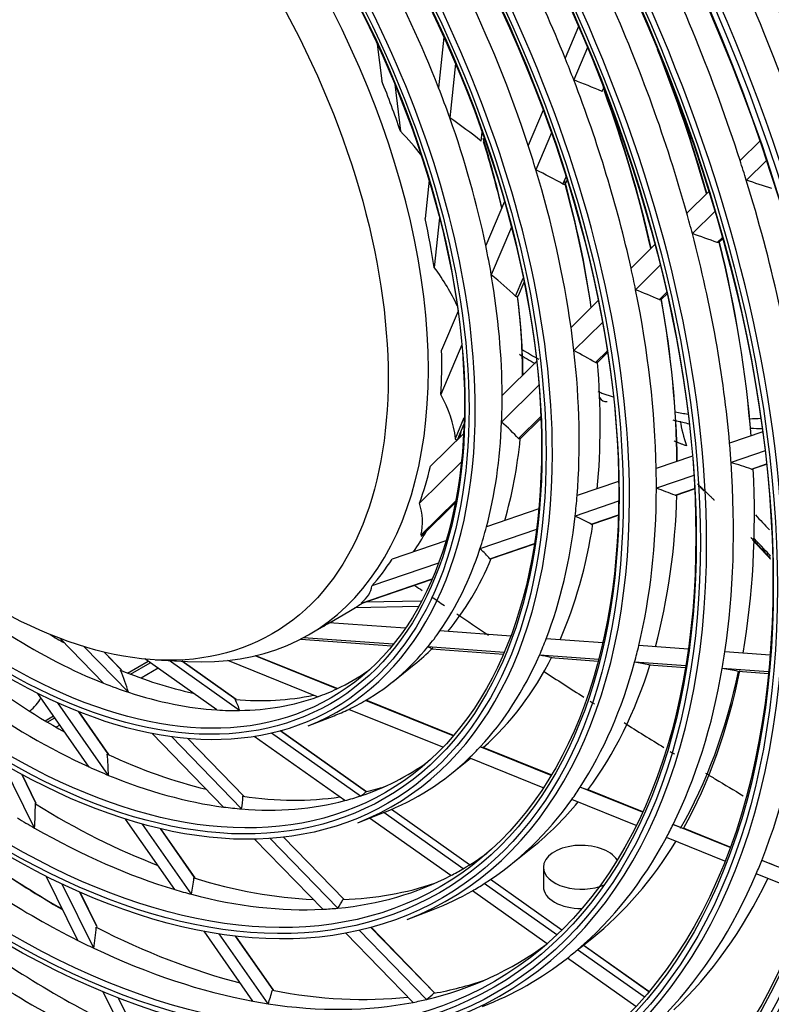
# Model space of a CAD drawing. Units: millimetres. Extents: x 0 to 7518, y 0 to 5362.
# Drawn here: x 2935 to 2991, y 4029 to 4102 of the extents above; entities that cross this region are included whole.
import ezdxf

# ---------------------------------------------------------------- set-up
doc = ezdxf.new("R2010")
doc.units = ezdxf.units.MM
doc.layers.add('LG-Product', color=3, linetype='Continuous')

msp = doc.modelspace()

# ---------------------------------------------------------------- linework, layer by layer
at = {"layer": 'LG-Product', "linetype": 'Continuous'}
for p, q in [((2976.387, 4101.429), (2975.402, 4099.1)), ((2966.45, 4100.651), (2966.063, 4096.91)), ((2961.537, 4100.121), (2961.865, 4097.421)), ((2977.053, 4099.874), (2976.042, 4097.483)), ((2967.304, 4098.702), (2966.89, 4094.693)), ((2962.825, 4097.175), (2963.245, 4093.715)), ((2978.137, 4096.637), (2978.251, 4096.907)), ((2973.78, 4095.263), (2972.676, 4092.654)), ((2969.21, 4092.96), (2969.28, 4093.637)), ((2974.392, 4093.582), (2973.241, 4090.861)), ((2989.766, 4092.977), (2988.317, 4091.546)), ((2990.257, 4091.536), (2988.78, 4090.079)), ((2965.357, 4090.085), (2965.064, 4087.256)), ((2975.246, 4089.801), (2975.475, 4090.343)), ((2975.464, 4089.877), (2975.555, 4090.09)), ((2986.007, 4089.266), (2984.385, 4087.666)), ((2970.924, 4088.512), (2969.549, 4085.26)), ((2966.127, 4087.322), (2965.746, 4083.64)), ((2986.457, 4087.786), (2984.797, 4086.147)), ((2971.443, 4086.611), (2969.957, 4083.097)), ((2986.627, 4085.495), (2987.009, 4085.872)), ((2986.795, 4085.536), (2987.036, 4085.773)), ((2982.033, 4085.343), (2980.269, 4083.603)), ((2986.796, 4085.536), (2986.779, 4085.522)), ((2982.428, 4083.809), (2980.607, 4082.011)), ((2971.749, 4081.533), (2972.316, 4082.873)), ((2971.958, 4081.588), (2972.376, 4082.576)), ((2982.351, 4081.274), (2982.902, 4081.818)), ((2982.515, 4081.311), (2982.925, 4081.716)), ((2977.852, 4081.217), (2975.838, 4079.229)), ((2982.516, 4081.312), (2982.499, 4081.297)), ((2967.5, 4080.415), (2966.291, 4077.557)), ((2978.165, 4079.601), (2976.055, 4077.519)), ((2967.78, 4077.951), (2966.227, 4074.278)), ((2977.652, 4076.636), (2978.523, 4077.496)), ((2977.81, 4076.666), (2978.54, 4077.387)), ((2973.306, 4076.73), (2970.755, 4074.212)), ((2977.81, 4076.667), (2977.793, 4076.652)), ((2973.475, 4074.972), (2970.718, 4072.25)), ((2971.968, 4071.026), (2973.619, 4072.655)), ((2967.313, 4071.045), (2967.962, 4072.58)), ((2967.559, 4071.187), (2967.948, 4072.105)), ((2972.11, 4071.04), (2973.624, 4072.535)), ((2967.917, 4071.41), (2965.46, 4068.986)), ((2989.993, 4071.523), (2987.545, 4070.682)), ((2972.11, 4071.04), (2972.093, 4071.025)), ((2984.803, 4069.741), (2982.126, 4068.821)), ((2990.17, 4070.121), (2987.656, 4069.258)), ((2967.751, 4069.322), (2964.655, 4066.266)), ((2989.153, 4068.782), (2990.276, 4069.167)), ((2989.231, 4068.784), (2990.278, 4069.144)), ((2984.907, 4068.314), (2982.14, 4067.364)), ((2979.355, 4067.87), (2976.292, 4066.818)), ((2983.523, 4066.849), (2984.962, 4067.343)), ((2983.597, 4066.85), (2984.963, 4067.319)), ((2964.759, 4063.91), (2967.325, 4066.443)), ((2964.778, 4063.804), (2967.295, 4066.288)), ((2979.356, 4066.408), (2976.147, 4065.306)), ((2973.46, 4065.845), (2969.601, 4064.52)), ((2977.336, 4064.724), (2979.336, 4065.411)), ((2977.403, 4064.723), (2979.335, 4065.386)), ((2973.29, 4064.325), (2969.12, 4062.893)), ((2966.607, 4063.492), (2962.63, 4062.126)), ((2969.853, 4062.154), (2973.142, 4063.284)), ((2969.901, 4062.147), (2973.138, 4063.258)), ((2966.055, 4061.841), (2961.138, 4060.152)), ((2960.362, 4058.895), (2965.596, 4060.692)), ((2960.425, 4058.892), (2965.584, 4060.664)), ((2964.809, 4059.044), (2960.632, 4058.963)), ((2958.016, 4057.444), (2959.437, 4058.264)), ((2964.583, 4058.628), (2959.891, 4058.538)), ((2963.596, 4057.033), (2957.991, 4057.445)), ((2956.467, 4056.55), (2957.457, 4057.121)), ((2971.387, 4056.459), (2966.163, 4056.844)), ((2941.335, 4052.978), (2938.134, 4056.277)), ((2955.89, 4056.234), (2962.624, 4055.738)), ((2955.891, 4056.234), (2962.625, 4055.739)), ((2962.716, 4055.85), (2956.088, 4056.338)), ((2978.181, 4055.959), (2974.008, 4056.266)), ((2943.17, 4052.315), (2939.912, 4055.673)), ((2942.614, 4053.996), (2941.369, 4055.279)), ((2942.653, 4053.968), (2941.384, 4055.276)), ((2970.901, 4055.248), (2965.272, 4055.662)), ((2965.548, 4055.523), (2965.549, 4055.523)), ((2965.548, 4055.523), (2970.852, 4055.133)), ((2965.551, 4055.523), (2970.852, 4055.133)), ((2984.498, 4055.494), (2980.847, 4055.763)), ((2990.536, 4055.049), (2987.2, 4055.295)), ((2943.111, 4053.733), (2944.619, 4054.603)), ((2943.312, 4053.654), (2944.77, 4054.496)), ((2949.698, 4051.01), (2944.381, 4054.773)), ((2945.153, 4054.714), (2947.54, 4054.58)), ((2951.381, 4050.97), (2946.17, 4054.657)), ((2951.095, 4051.791), (2947.119, 4054.604)), ((2951.123, 4051.775), (2947.126, 4054.603)), ((2957.135, 4051.98), (2950.517, 4054.649)), ((2958.551, 4052.564), (2952.53, 4054.993)), ((2958.588, 4052.582), (2952.58, 4055.005)), ((2977.881, 4054.734), (2973.51, 4055.056)), ((2974.321, 4054.877), (2974.325, 4054.877)), ((2974.321, 4054.877), (2977.85, 4054.618)), ((2974.327, 4054.877), (2977.85, 4054.617)), ((2984.311, 4054.26), (2980.535, 4054.538)), ((2945.36, 4054.079), (2944.108, 4053.357)), ((2962.677, 4053.082), (2964.271, 4054.36)), ((2981.573, 4054.343), (2984.291, 4054.143)), ((2981.581, 4054.343), (2984.291, 4054.143)), ((2990.427, 4053.81), (2987.002, 4054.062)), ((2988.174, 4053.857), (2990.416, 4053.692)), ((2988.182, 4053.857), (2990.416, 4053.692)), ((2940.274, 4046.799), (2936.482, 4052.221)), ((2967.143, 4049.098), (2960.678, 4051.706)), ((2967.164, 4049.123), (2960.711, 4051.726)), ((2941.699, 4046.184), (2937.966, 4051.521)), ((2941.654, 4047.807), (2939.511, 4050.872)), ((2941.73, 4047.719), (2939.531, 4050.864)), ((2966.377, 4048.252), (2959.437, 4051.051)), ((2937.018, 4050.215), (2937.636, 4050.571)), ((2937.182, 4050.115), (2937.732, 4050.433)), ((2956.441, 4049.84), (2958.346, 4050.581)), ((2938.11, 4049.893), (2937.833, 4049.733)), ((2960.729, 4044.974), (2954.378, 4049.468)), ((2960.734, 4044.975), (2954.383, 4049.469)), ((2950.195, 4043.847), (2944.93, 4049.273)), ((2951.525, 4043.705), (2946.348, 4049.04)), ((2951.679, 4044.653), (2947.551, 4048.908)), ((2951.719, 4044.625), (2947.564, 4048.907)), ((2959.156, 4044.319), (2952.456, 4049.059)), ((2960.3, 4044.66), (2953.734, 4049.306)), ((2974.368, 4046.184), (2969.141, 4048.293)), ((2974.384, 4046.21), (2969.364, 4048.235)), ((2967.042, 4046.343), (2968.403, 4047.434)), ((2973.789, 4045.262), (2968.324, 4047.466)), ((2936.248, 4042.294), (2933.903, 4047.045)), ((2936.342, 4044.141), (2935.296, 4046.259)), ((2936.367, 4044.118), (2935.315, 4046.249)), ((2981.116, 4043.462), (2976.519, 4045.316)), ((2981.129, 4043.49), (2977.061, 4045.131)), ((2980.653, 4042.493), (2975.903, 4044.409)), ((2968.354, 4039.58), (2962.577, 4043.667)), ((2968.357, 4039.582), (2962.581, 4043.669)), ((2946.6, 4037.757), (2942.961, 4042.958)), ((2960.095, 4042.69), (2961.999, 4043.431)), ((2966.968, 4038.792), (2960.974, 4043.033)), ((2967.882, 4039.296), (2962.023, 4043.441)), ((2947.837, 4037.408), (2944.214, 4042.588)), ((2948.057, 4038.653), (2945.54, 4042.251)), ((2948.096, 4038.618), (2945.558, 4042.247)), ((2987.585, 4040.853), (2983.373, 4042.552)), ((2987.595, 4040.881), (2984.138, 4042.276)), ((2957.513, 4036.305), (2952.487, 4041.485)), ((2958.627, 4036.385), (2953.628, 4041.537)), ((2959.087, 4037.019), (2954.615, 4041.628)), ((2959.093, 4037.025), (2954.626, 4041.629)), ((2987.203, 4039.851), (2982.88, 4041.595)), ((2971.407, 4039.604), (2973.001, 4040.883)), ((2973.796, 4039.403), (2973.796, 4037.975)), ((2993.735, 4038.372), (2989.92, 4039.911)), ((2939.434, 4034.009), (2937.099, 4038.738)), ((2993.413, 4037.346), (2989.512, 4038.92)), ((2940.626, 4033.428), (2938.29, 4038.158)), ((2974.786, 4034.411), (2969.437, 4038.195)), ((2975.154, 4034.768), (2969.892, 4038.491)), ((2975.157, 4034.771), (2969.895, 4038.494)), ((2940.842, 4035.026), (2939.587, 4037.568)), ((2940.868, 4035.001), (2939.604, 4037.561)), ((2974.076, 4033.763), (2968.559, 4037.666)), ((2963.748, 4035.541), (2965.653, 4036.282)), ((2965.781, 4030.12), (2961.075, 4034.97)), ((2965.791, 4030.122), (2961.084, 4034.973)), ((2952.359, 4029.523), (2948.75, 4034.682)), ((2953.486, 4029.332), (2949.877, 4034.491)), ((2953.865, 4030.351), (2951.081, 4034.331)), ((2953.904, 4030.314), (2951.096, 4034.329)), ((2964.177, 4029.437), (2959.216, 4034.55)), ((2965.163, 4029.649), (2960.209, 4034.755)), ((2976.51, 4033.457), (2977.366, 4034.144)), ((2981.578, 4030.223), (2976.743, 4033.644)), ((2981.58, 4030.226), (2976.746, 4033.647)), ((2980.618, 4029.134), (2975.57, 4032.705)), ((2981.249, 4029.838), (2976.325, 4033.322)), ((2943.654, 4025.461), (2941.312, 4030.205)), ((2944.788, 4024.997), (2942.44, 4029.753))]:
    msp.add_line(p, q, dxfattribs=at)
for centre, major_axis, ratio, start_param, end_param in [((2934.344, 4093.083), (-84.719, 146.738), 0.57735, 0.009686, 6.239385), ((2934.127, 4092.957), (84.546, -146.437), 0.57735, 3.147195, 9.382861), ((2934.127, 4092.957), (-84.329, 146.063), 0.57735, 0.00744, 6.243626), ((2934.344, 4093.083), (84.156, -145.762), 0.57735, 3.142576, 9.387127), ((2934.344, 4093.083), (-80.782, 139.918), 0.57735, 3.926991, 6.283185), ((2934.344, 4093.083), (-76.757, 132.946), 0.57735, 3.926991, 6.283185), ((2934.344, 4093.083), (-72.644, 125.823), 0.57735, 3.926991, 6.283185), ((2934.344, 4093.083), (-68.619, 118.852), 0.57735, 3.926991, 6.283185), ((2934.127, 4092.957), (-88.354, 153.034), 0.57735, 2.49713, 5.356852), ((2934.344, 4093.083), (88.181, -152.734), 0.57735, 5.644188, 8.492979), ((2934.127, 4092.957), (88.571, -153.409), 0.57735, 5.654983, 8.482184), ((2934.344, 4093.083), (-88.744, 153.709), 0.57735, 2.556882, 5.313258), ((2934.344, 4093.083), (-64.594, 111.88), 0.57735, 3.926991, 6.283185), ((2934.344, 4093.083), (-60.569, 104.909), 0.57735, 3.926991, 6.283185), ((2934.127, 4092.957), (-92.379, 160.006), 0.57735, 4.077981, 5.17059), ((2934.344, 4093.083), (92.206, -159.705), 0.57735, 0.941302, 2.026426), ((2934.127, 4092.957), (92.596, -160.38), 0.57735, 0.951019, 2.022191), ((2934.344, 4093.083), (-92.769, 160.681), 0.57735, 4.117685, 5.150713), ((2934.344, 4093.083), (-56.544, 97.937), 0.57735, 3.926991, 6.283185), ((2934.344, 4093.083), (-52.519, 90.966), 0.57735, 3.926991, 6.283185), ((2934.344, 4093.083), (-48.582, 84.146), 0.57735, 3.926991, 6.283185), ((2934.344, 4093.083), (-44.557, 77.174), 0.57735, 3.926991, 6.283185), ((2934.344, 4093.083), (-40.444, 70.051), 0.57735, 3.926991, 6.283185), ((2934.344, 4093.083), (-36.419, 63.08), 0.57735, 3.926991, 6.283185), ((2934.344, 4093.083), (-32.394, 56.108), 0.57735, 3.926991, 6.283185), ((2934.344, 4093.083), (-28.369, 49.137), 0.57735, 3.926991, 6.283185), ((2934.344, 4093.083), (-24.344, 42.165), 0.57735, 3.926991, 6.283185), ((2935.117, 4093.529), (-21.35, 36.979), 0.57735, 3.926991, 6.283185), ((2936.107, 4094.101), (44.712, -77.444), 0.57735, 1.264841, 1.509131), ((2936.107, 4094.101), (32.55, -56.378), 0.57735, 1.333267, 1.56779), ((2936.107, 4094.101), (40.6, -70.321), 0.57735, 1.214581, 1.456562), ((2936.107, 4094.101), (24.5, -42.435), 0.57735, 1.311891, 1.524091), ((2936.107, 4094.101), (28.525, -49.407), 0.57735, 1.221262, 1.448606), ((2936.107, 4094.101), (36.575, -63.35), 0.57735, 1.15253, 1.39146), ((2937.87, 4095.118), (36.419, -63.08), 0.57735, 1.158347, 1.318398), ((2936.107, 4094.101), (32.55, -56.378), 0.57735, 1.305991, 1.333267), ((2936.107, 4094.101), (-21.35, 36.979), 0.57735, 4.380746, 4.475931), ((2854.188, 4064.657), (147.781, 9.435), 0.307046, 0.556532, 0.582056), ((2936.107, 4094.101), (32.55, -56.378), 0.57735, 1.071468, 1.305991), ((2936.107, 4094.101), (24.5, -42.435), 0.57735, 1.262291, 1.311891), ((2938.087, 4095.244), (-32.221, 55.808), 0.57735, 4.216791, 4.419044), ((2937.87, 4095.118), (32.394, -56.108), 0.57735, 1.077983, 1.27497), ((2938.087, 4095.244), (-36.246, 62.779), 0.57735, 4.297975, 4.420939), ((2860.533, 4062.381), (117.228, 17.146), 0.374937, 0.333214, 0.382507), ((2936.107, 4094.101), (24.5, -42.435), 0.57735, 1.050092, 1.262291), ((2886.026, 4065.186), (81.99, 20.215), 0.439624, 0.191522, 0.25081), ((2938.087, 4095.244), (-24.171, 41.865), 0.57735, 4.227409, 4.343268), ((2937.87, 4095.118), (24.344, -42.165), 0.57735, 1.08903, 1.199742), ((2936.107, 4094.101), (28.525, -49.407), 0.57735, 1.186806, 1.221262), ((2936.107, 4094.101), (40.6, -70.321), 0.57735, 1.194762, 1.214581), ((2857.654, 4064.714), (131.694, 8.408), 0.307046, 0.447792, 0.480517), ((2936.107, 4094.101), (28.525, -49.407), 0.57735, 0.959463, 1.186806), ((2938.087, 4095.244), (-28.196, 48.836), 0.57735, 4.104371, 4.290257), ((2849.09, 4067.314), (-174.322, 1.106), 0.226351, 3.765976, 3.784309), ((2936.107, 4094.101), (40.6, -70.321), 0.57735, 0.952782, 1.194762), ((2937.87, 4095.118), (28.369, -49.137), 0.57735, 0.966993, 1.146296), ((2936.107, 4094.101), (21.35, -36.979), 0.57735, 0.977354, 1.072539), ((2936.107, 4094.101), (36.575, -63.35), 0.57735, 1.12966, 1.15253), ((2852.393, 4067.124), (-158.738, 1.007), 0.226352, 3.706075, 3.72732), ((2936.107, 4094.101), (36.575, -63.35), 0.57735, 0.890731, 1.12966), ((2936.107, 4094.101), (24.5, -42.435), 0.57735, 1.000492, 1.050092), ((2937.87, 4095.118), (36.419, -63.08), 0.57735, 0.881543, 1.10421), ((2938.087, 4095.244), (-36.246, 62.779), 0.57735, 4.019212, 4.243132), ((2886.026, 4065.186), (82.431, 12.229), 0.383944, 0.109393, 0.206332), ((2936.107, 4094.101), (32.55, -56.378), 0.57735, 1.044191, 1.071468), ((2861.119, 4064.772), (115.608, 7.381), 0.307046, 0.27557, 0.324863), ((2936.107, 4094.101), (24.5, -42.435), 0.57735, 0.788292, 1.000492), ((2937.87, 4095.118), (24.344, -42.165), 0.57735, 0.797715, 0.937943), ((2855.694, 4066.934), (-143.156, 0.908), 0.226352, 3.627874, 3.653398), ((2936.107, 4094.101), (32.55, -56.378), 0.57735, 0.809668, 1.044191), ((2938.087, 4095.244), (-24.171, 41.865), 0.57735, 3.931997, 4.067994), ((2937.87, 4095.118), (32.394, -56.108), 0.57735, 0.798321, 1.013171), ((2938.087, 4095.244), (-32.221, 55.808), 0.57735, 3.934764, 4.150986), ((2936.107, 4094.101), (28.525, -49.407), 0.57735, 0.925007, 0.959463), ((2936.107, 4094.101), (21.35, -36.979), 0.57735, 0.715555, 0.810739), ((2972.834, 4117.534), (24.675, -42.738), 0.57735, 5.480726, 5.515752), ((2858.996, 4066.743), (-127.573, 0.81), 0.226352, 3.519134, 3.55186), ((2936.107, 4094.101), (28.525, -49.407), 0.57735, 0.697664, 0.925007), ((2937.87, 4095.118), (28.369, -49.137), 0.57735, 0.682715, 0.884497), ((2935.117, 4093.529), (-21.35, 36.979), 0.57735, 2.780211, 3.926991), ((2886.026, 4065.186), (81.331, 5.399), 0.314203, 0.018044, 0.147314), ((2936.107, 4094.101), (24.5, -42.435), 0.57735, 0.738692, 0.788292), ((2978.8, 4075.083), (0.57, 1.279), 0.639111, 2.727493, 3.462938), ((2934.344, 4093.083), (-24.344, 42.165), 0.57735, 3.053039, 3.926991), ((2972.834, 4117.534), (24.675, -42.738), 0.57735, 5.809443, 5.838346), ((2936.107, 4094.101), (24.5, -42.435), 0.57735, 0.526493, 0.738692), ((2862.298, 4066.553), (-111.99, 0.711), 0.226352, 3.346913, 3.396206), ((2984.912, 4070.949), (0.858, -2.665), 0.237129, 4.098965, 4.808221), ((2972.834, 4117.534), (24.675, -42.738), 0.57735, 5.980311, 6.007414), ((2938.087, 4095.244), (21.35, -36.979), 0.57735, 0.583093, 0.599165), ((2973.824, 4118.106), (-25.375, 43.951), 0.57735, 2.795619, 2.822631), ((2937.87, 4095.118), (24.344, -42.165), 0.57735, 0.50392, 0.676143), ((2936.107, 4094.101), (-36.575, 63.35), 0.57735, 4.009453, 4.032323), ((2934.344, 4093.083), (-28.369, 49.137), 0.57735, 3.053039, 3.926991), ((2936.107, 4094.101), (36.575, -63.35), 0.57735, 0.628931, 0.867861), ((2854.788, 4068.612), (-151.058, 10.277), 0.131954, 3.625202, 3.646448), ((2936.107, 4094.101), (21.35, -36.979), 0.57735, 0.453756, 0.54894), ((2936.107, 4094.101), (-32.55, 56.378), 0.57735, 3.923985, 3.951261), ((2937.87, 4095.118), (36.419, -63.08), 0.57735, 0.605039, 0.84241), ((2936.107, 4094.101), (32.55, -56.378), 0.57735, 0.547869, 0.782392), ((2937.87, 4095.118), (32.394, -56.108), 0.57735, 0.518942, 0.751371), ((2857.855, 4068.276), (-136.229, 9.268), 0.131954, 3.547002, 3.572526), ((2934.344, 4093.083), (-32.394, 56.108), 0.57735, 3.053039, 3.926991), ((2886.026, 4065.186), (-78.85, 0.3), 0.231333, 3.087997, 3.217268), ((2936.107, 4094.101), (-28.525, 49.407), 0.57735, 3.8048, 3.839256), ((2936.107, 4094.101), (28.525, -49.407), 0.57735, 0.435864, 0.663207), ((2937.87, 4095.118), (28.369, -49.137), 0.57735, 0.398613, 0.622697), ((2860.921, 4067.939), (-121.4, 8.259), 0.131954, 3.438262, 3.470988), ((2938.087, 4095.244), (21.35, -36.979), 0.57735, 0.259517, 0.327082), ((2936.107, 4094.101), (-24.5, 42.435), 0.57735, 3.618486, 3.668086), ((2934.344, 4093.083), (-36.419, 63.08), 0.57735, 3.053039, 3.926991), ((2936.107, 4094.101), (24.5, -42.435), 0.57735, 0.264694, 0.476893), ((2863.988, 4067.603), (-106.571, 7.25), 0.131954, 3.266041, 3.315333), ((2936.107, 4094.101), (-21.35, 36.979), 0.57735, 3.333549, 3.428733), ((2937.87, 4095.118), (24.344, -42.165), 0.57735, 0.209617, 0.414344), ((2886.026, 4065.186), (-75.118, 4.968), 0.134588, 3.005759, 3.135029), ((2934.344, 4093.083), (-40.444, 70.051), 0.57735, 3.053039, 3.926991), ((2938.087, 4095.244), (21.35, -36.979), 0.57735, 6.283182, 6.330915), ((2936.107, 4094.101), (-21.35, 36.979), 0.57735, 3.141592, 3.166934), ((2936.107, 4094.101), (-24.5, 42.435), 0.57735, 3.356686, 3.406286), ((2934.344, 4093.083), (-44.557, 77.174), 0.57735, 3.053039, 3.926991), ((2936.107, 4094.101), (-23.625, 40.92), 0.57735, 2.307391, 2.513324), ((2937.87, 4095.118), (-23.781, 41.19), 0.57735, 2.341439, 2.373179), ((2936.107, 4094.101), (-28.525, 49.407), 0.57735, 3.543001, 3.577457), ((2936.107, 4094.101), (24.5, -42.435), 0.57735, 0.002894, 0.215094), ((2937.87, 4095.118), (24.344, -42.165), 0.57735, 0.088503, 0.152544), ((2866.074, 4067.85), (-99.524, 12.406), 0.020997, 3.175941, 3.225234), ((2936.107, 4094.101), (-32.55, 56.378), 0.57735, 3.662185, 3.689462), ((2936.107, 4094.101), (-36.575, 63.35), 0.57735, 3.747654, 3.770524), ((2936.107, 4094.101), (28.525, -49.407), 0.57735, 0.174065, 0.401408), ((2937.87, 4095.118), (28.369, -49.137), 0.57735, 0.117191, 0.360898), ((2863.298, 4068.221), (-113.372, 14.132), 0.020997, 3.348162, 3.380888), ((2936.107, 4094.101), (32.55, -56.378), 0.57735, 0.28607, 0.520592), ((2860.521, 4068.591), (-127.221, 15.858), 0.020997, 3.456902, 3.482426), ((2937.87, 4095.118), (-27.806, 48.161), 0.57735, 2.189715, 2.371687), ((2937.87, 4095.118), (-23.781, 41.19), 0.57735, 2.496956, 2.660402), ((2906.229, 4073.895), (-36.582, 26.836), 0.282636, 3.496029, 3.57801), ((2936.107, 4094.101), (-23.625, 40.92), 0.57735, 3.092789, 3.192982), ((2937.87, 4095.118), (32.394, -56.108), 0.57735, 0.241804, 0.489572), ((2936.107, 4094.101), (36.575, -63.35), 0.57735, 0.367132, 0.606061), ((2938.087, 4095.244), (-36.246, 62.779), 0.57735, 3.46288, 3.714944), ((2937.87, 4095.118), (36.419, -63.08), 0.57735, 0.330459, 0.580611), ((2857.743, 4068.962), (-141.071, 17.585), 0.020997, 3.5351, 3.556346), ((2934.344, 4093.083), (-48.582, 84.146), 0.57735, 3.053039, 3.926991), ((2936.107, 4094.101), (40.6, -70.321), 0.57735, 0.429183, 0.671164), ((2936.107, 4094.101), (-23.625, 40.92), 0.57735, 2.513324, 2.569191), ((2936.107, 4094.101), (-23.625, 40.92), 0.57735, 2.569191, 2.775124), ((2936.107, 4094.101), (23.625, -40.92), 0.57735, 6.178516, 6.234382), ((2936.107, 4094.101), (-27.65, 47.891), 0.57735, 2.237879, 2.462966), ((2930.068, 4053.221), (-7, 0.064), 0.583364, 2.557302, 2.826203), ((2937.87, 4095.118), (-23.781, 41.19), 0.57735, 2.758755, 2.955416), ((2907.376, 4072.904), (-43.946, 22.888), 0.141121, 3.266864, 3.348844), ((2936.107, 4094.101), (-23.625, 40.92), 0.57735, 2.83099, 3.036923), ((2936.107, 4094.101), (-24.5, 42.435), 0.57735, 3.094887, 3.144487), ((2936.107, 4094.101), (-23.625, 40.92), 0.57735, 2.775124, 2.83099), ((2936.107, 4094.101), (24.5, -42.435), 0.57735, 6.19468, 6.236479), ((2934.344, 4093.083), (-52.519, 90.966), 0.57735, 3.053039, 3.926991), ((2936.107, 4094.101), (-28.525, 49.407), 0.57735, 3.281201, 3.315657), ((2892.998, 4078.287), (-76.401, 30.052), 0.006247, 3.061756, 3.112516), ((2937.87, 4095.118), (-27.806, 48.161), 0.57735, 2.451514, 2.641008), ((2905.74, 4075.252), (-32.547, 38.722), 0.395102, 3.598799, 3.652309), ((2936.107, 4094.101), (28.525, -49.407), 0.57735, 6.195451, 6.422794), ((2936.107, 4094.101), (-27.65, 47.891), 0.57735, 2.462966, 2.499679), ((2936.107, 4094.101), (-27.65, 47.891), 0.57735, 3.023277, 3.198378), ((2934.344, 4093.083), (-56.544, 97.937), 0.57735, 3.053039, 3.926991), ((2936.107, 4094.101), (-27.65, 47.891), 0.57735, 2.499679, 2.724766), ((2937.87, 4095.118), (-27.806, 48.161), 0.57735, 2.975113, 3.021461), ((2936.107, 4094.101), (-32.55, 56.378), 0.57735, 3.400386, 3.427662), ((2891.797, 4078.753), (-86.162, 33.891), 0.006247, 2.960933, 3.000922), ((2906.976, 4073.75), (-43.714, 32.068), 0.282636, 3.280696, 3.334205), ((2936.107, 4094.101), (-27.65, 47.891), 0.57735, 2.761478, 2.986565), ((2937.87, 4095.118), (-27.806, 48.161), 0.57735, 2.713314, 2.916636), ((2936.107, 4094.101), (-27.65, 47.891), 0.57735, 2.986565, 3.023277), ((2908.347, 4072.566), (-52.513, 27.351), 0.141121, 3.05153, 3.10504), ((2936.107, 4094.101), (32.55, -56.378), 0.57735, 0.02427, 0.258793), ((2937.87, 4095.118), (-35.856, 62.104), 0.57735, 2.152161, 2.364462), ((2938.087, 4095.244), (36.029, -62.405), 0.57735, 5.291246, 5.502232), ((2905.103, 4077.351), (-22.255, 54.106), 0.404413, 3.854161, 3.895654), ((2937.87, 4095.118), (-31.831, 55.133), 0.57735, 2.321408, 2.523125), ((2936.107, 4094.101), (-27.65, 47.891), 0.57735, 2.724766, 2.761478), ((2937.87, 4095.118), (32.394, -56.108), 0.57735, 0.088508, 0.21262), ((2934.344, 4093.083), (-60.569, 104.909), 0.57735, 3.053039, 3.926991), ((2936.107, 4094.101), (31.675, -54.863), 0.57735, 5.472415, 5.500935), ((2936.107, 4094.101), (-31.675, 54.863), 0.57735, 2.359343, 2.592622), ((2936.107, 4094.101), (-36.575, 63.35), 0.57735, 3.485855, 3.508724), ((2890.597, 4079.219), (-95.923, 37.731), 0.006247, 2.887188, 2.920635), ((2936.107, 4094.101), (-35.7, 61.834), 0.57735, 2.184014, 2.42213), ((2936.107, 4094.101), (36.575, -63.35), 0.57735, 0.105332, 0.344262), ((2976.596, 4039.403), (-2.8, 0), 0.57735, 3.479707, 6.283185), ((2937.87, 4095.118), (36.419, -63.08), 0.57735, 0.088507, 0.306284), ((2936.107, 4094.101), (-31.675, 54.863), 0.57735, 3.144741, 3.202408), ((2936.107, 4094.101), (-31.675, 54.863), 0.57735, 3.11622, 3.144741), ((2976.596, 4039.403), (-2.8, 0), 0.57735, 0, 2.221597), ((2936.107, 4094.101), (-40.6, 70.321), 0.57735, 3.550957, 3.570776), ((2889.395, 4079.685), (-105.684, 41.57), 0.006247, 2.830261, 2.859205), ((2906.286, 4075.352), (-37.858, 45.04), 0.395102, 3.465241, 3.506734), ((2937.87, 4095.118), (-31.831, 55.133), 0.57735, 2.583207, 2.790474), ((2936.107, 4094.101), (-31.675, 54.863), 0.57735, 2.882941, 3.11622), ((2936.107, 4094.101), (40.6, -70.321), 0.57735, 0.167384, 0.409364), ((2937.87, 4095.118), (40.444, -70.051), 0.57735, 0.135892, 0.376887), ((2937.87, 4095.118), (-31.831, 55.133), 0.57735, 2.845007, 3.025464), ((2936.107, 4094.101), (32.55, -56.378), 0.57735, 6.280179, 6.307455), ((2976.596, 4037.975), (-2.8, 0), 0.57735, 0, 1.584148), ((2936.107, 4094.101), (-31.675, 54.863), 0.57735, 2.592622, 2.621142), ((2936.107, 4094.101), (-31.675, 54.863), 0.57735, 2.621142, 2.854421), ((2936.107, 4094.101), (32.55, -56.378), 0.57735, 6.194681, 6.280179), ((2936.107, 4094.101), (-31.675, 54.863), 0.57735, 2.854421, 2.882941), ((2907.723, 4073.605), (-50.846, 37.3), 0.282636, 3.147137, 3.18863), ((2936.107, 4094.101), (44.712, -77.444), 0.57735, 0.217643, 0.461933), ((2937.87, 4095.118), (44.557, -77.174), 0.57735, 0.190028, 0.433535), ((2937.87, 4095.118), (-39.881, 69.076), 0.57735, 2.221852, 2.441343), ((2905.482, 4077.732), (-25.376, 61.695), 0.404413, 3.760356, 3.794783), ((2937.87, 4095.118), (-35.856, 62.104), 0.57735, 2.41396, 2.626566), ((2936.107, 4094.101), (35.7, -61.834), 0.57735, 5.563722, 5.587406), ((2936.107, 4094.101), (-35.7, 61.834), 0.57735, 2.445813, 2.683929), ((2936.107, 4094.101), (-35.7, 61.834), 0.57735, 2.969412, 3.207528), ((2892.86, 4077.961), (-84.195, 43.852), 0.141121, 3.06421, 3.079577), ((2936.107, 4094.101), (-39.725, 68.806), 0.57735, 2.249539, 2.490936), ((2936.107, 4094.101), (36.575, -63.35), 0.57735, 6.194683, 6.365648), ((2936.107, 4094.101), (36.575, -63.35), 0.57735, 0.082463, 0.105332), ((2937.87, 4095.118), (-35.856, 62.104), 0.57735, 2.937559, 3.028573), ((2906.831, 4075.453), (-43.168, 51.357), 0.395102, 3.371436, 3.405863), ((2937.87, 4095.118), (-35.856, 62.104), 0.57735, 2.67576, 2.892871), ((2908.47, 4073.46), (-57.978, 42.532), 0.282636, 3.053332, 3.08776), ((2936.107, 4094.101), (-35.7, 61.834), 0.57735, 2.683929, 2.707612), ((2936.107, 4094.101), (-35.7, 61.834), 0.57735, 2.707612, 2.945729), ((2936.107, 4094.101), (-35.7, 61.834), 0.57735, 2.945729, 2.969412)]:
    msp.add_ellipse(centre, major_axis=major_axis, ratio=ratio, start_param=start_param, end_param=end_param, dxfattribs=at)
for centre, major_axis in [((2934.127, 4092.957), (80.608, -139.617)), ((2934.127, 4092.957), (-80.217, 138.94)), ((2934.344, 4093.083), (80.043, -138.639)), ((2934.127, 4092.957), (76.583, -132.646)), ((2934.127, 4092.957), (-76.192, 131.968)), ((2934.344, 4093.083), (76.018, -131.668)), ((2934.127, 4092.957), (72.471, -125.523)), ((2934.127, 4092.957), (-72.254, 125.148)), ((2934.344, 4093.083), (72.081, -124.848)), ((2934.127, 4092.957), (68.446, -118.551)), ((2934.127, 4092.957), (-68.229, 118.177)), ((2934.344, 4093.083), (68.056, -117.876)), ((2934.127, 4092.957), (64.421, -111.58)), ((2934.127, 4092.957), (-64.204, 111.205)), ((2934.344, 4093.083), (64.031, -110.905)), ((2934.127, 4092.957), (60.396, -104.608)), ((2934.127, 4092.957), (-60.179, 104.234)), ((2934.344, 4093.083), (60.006, -103.933)), ((2934.127, 4092.957), (56.371, -97.637)), ((2934.127, 4092.957), (-56.154, 97.262)), ((2934.344, 4093.083), (55.981, -96.962)), ((2934.127, 4092.957), (52.346, -90.665)), ((2934.127, 4092.957), (-52.129, 90.291)), ((2934.344, 4093.083), (51.956, -89.99)), ((2934.127, 4092.957), (48.408, -83.845)), ((2934.127, 4092.957), (-48.017, 83.168)), ((2934.344, 4093.083), (47.843, -82.867)), ((2934.127, 4092.957), (44.383, -76.874)), ((2934.127, 4092.957), (-43.992, 76.196)), ((2934.344, 4093.083), (43.818, -75.896)), ((2934.127, 4092.957), (40.271, -69.751)), ((2934.127, 4092.957), (-40.054, 69.376)), ((2934.344, 4093.083), (39.881, -69.076)), ((2934.127, 4092.957), (36.246, -62.779)), ((2934.127, 4092.957), (-36.029, 62.405)), ((2934.344, 4093.083), (35.856, -62.104)), ((2934.127, 4092.957), (32.221, -55.808)), ((2934.127, 4092.957), (-32.004, 55.433)), ((2934.344, 4093.083), (31.831, -55.133)), ((2934.127, 4092.957), (28.196, -48.836)), ((2934.127, 4092.957), (-27.979, 48.462)), ((2934.344, 4093.083), (27.806, -48.161)), ((2934.127, 4092.957), (24.171, -41.865)), ((2934.127, 4092.957), (-23.954, 41.49)), ((2934.344, 4093.083), (23.781, -41.19)), ((2933.137, 4092.386), (20.65, -35.767))]:
    msp.add_ellipse(centre, major_axis=major_axis, ratio=0.57735, dxfattribs=at)
for points, knots in [([(2975.406, 4089.806), (2975.393, 4089.796), (2975.38, 4089.79), (2975.36, 4089.783), (2975.353, 4089.781), (2975.339, 4089.779), (2975.333, 4089.778), (2975.312, 4089.778), (2975.298, 4089.781), (2975.272, 4089.788), (2975.259, 4089.794), (2975.246, 4089.801)], [0, 0, 0, 0, 0.25, 0.25, 0.375, 0.375, 0.5, 0.5, 0.75, 0.75, 1, 1, 1, 1]), ([(2986.779, 4085.522), (2986.767, 4085.512), (2986.755, 4085.505), (2986.736, 4085.496), (2986.73, 4085.494), (2986.717, 4085.49), (2986.71, 4085.488), (2986.691, 4085.485), (2986.678, 4085.485), (2986.652, 4085.488), (2986.64, 4085.491), (2986.627, 4085.495)], [0, 0, 0, 0, 0.25, 0.25, 0.375, 0.375, 0.5, 0.5, 0.75, 0.75, 1, 1, 1, 1]), ([(2971.898, 4081.513), (2971.891, 4081.508), (2971.884, 4081.504), (2971.874, 4081.499), (2971.871, 4081.497), (2971.864, 4081.495), (2971.86, 4081.494), (2971.843, 4081.49), (2971.83, 4081.49), (2971.811, 4081.494), (2971.804, 4081.496), (2971.792, 4081.501), (2971.787, 4081.504), (2971.77, 4081.515), (2971.759, 4081.523), (2971.749, 4081.533)], [0, 0, 0, 0, 0.125, 0.125, 0.1875, 0.1875, 0.25, 0.25, 0.5, 0.5, 0.625, 0.625, 0.75, 0.75, 1, 1, 1, 1]), ([(2971.958, 4081.588), (2971.958, 4081.586), (2971.957, 4081.584), (2971.95, 4081.57), (2971.942, 4081.558), (2971.928, 4081.54), (2971.923, 4081.534), (2971.911, 4081.523), (2971.905, 4081.518), (2971.898, 4081.513)], [0, 0, 0, 0, 0.057993, 0.057993, 0.528996, 0.528996, 0.764498, 0.764498, 1, 1, 1, 1]), ([(2982.499, 4081.297), (2982.487, 4081.287), (2982.475, 4081.28), (2982.456, 4081.271), (2982.449, 4081.269), (2982.437, 4081.265), (2982.43, 4081.264), (2982.411, 4081.262), (2982.399, 4081.262), (2982.381, 4081.265), (2982.374, 4081.266), (2982.363, 4081.269), (2982.357, 4081.272), (2982.351, 4081.274)], [0, 0, 0, 0, 0.25, 0.25, 0.375, 0.375, 0.5, 0.5, 0.75, 0.75, 0.875, 0.875, 1, 1, 1, 1]), ([(2977.793, 4076.652), (2977.781, 4076.642), (2977.768, 4076.635), (2977.749, 4076.627), (2977.743, 4076.624), (2977.731, 4076.621), (2977.724, 4076.62), (2977.706, 4076.619), (2977.695, 4076.62), (2977.672, 4076.626), (2977.662, 4076.63), (2977.652, 4076.636)], [0, 0, 0, 0, 0.25, 0.25, 0.375, 0.375, 0.5, 0.5, 0.75, 0.75, 1, 1, 1, 1]), ([(2977.81, 4074.512), (2977.913, 4074.466), (2978.014, 4074.424), (2978.217, 4074.344), (2978.318, 4074.306), (2978.519, 4074.236), (2978.62, 4074.204), (2978.819, 4074.144), (2978.919, 4074.117), (2979.018, 4074.092)], [0, 0, 0, 0, 0.25, 0.25, 0.5, 0.5, 0.75, 0.75, 1, 1, 1, 1]), ([(2983.348, 4072.404), (2983.44, 4072.382), (2983.838, 4072.286), (2984.236, 4072.192), (2984.541, 4072.126)], [0, 0, 0, 0, 0.232164, 1, 1, 1, 1]), ([(2967.56, 4071.188), (2967.556, 4071.178), (2967.551, 4071.168), (2967.539, 4071.139), (2967.53, 4071.12), (2967.511, 4071.081), (2967.501, 4071.061), (2967.485, 4071.032), (2967.48, 4071.022), (2967.468, 4071.002), (2967.462, 4070.992), (2967.452, 4070.978), (2967.449, 4070.973), (2967.442, 4070.963), (2967.438, 4070.959), (2967.43, 4070.95), (2967.426, 4070.945), (2967.42, 4070.939), (2967.418, 4070.937), (2967.414, 4070.933), (2967.412, 4070.931), (2967.405, 4070.926), (2967.401, 4070.923), (2967.395, 4070.919), (2967.393, 4070.918), (2967.389, 4070.917), (2967.387, 4070.916), (2967.381, 4070.914), (2967.378, 4070.914), (2967.371, 4070.914), (2967.368, 4070.915), (2967.363, 4070.917), (2967.361, 4070.918), (2967.356, 4070.921), (2967.354, 4070.923), (2967.348, 4070.928), (2967.345, 4070.933), (2967.339, 4070.942), (2967.337, 4070.947), (2967.332, 4070.958), (2967.33, 4070.963), (2967.325, 4070.981), (2967.322, 4070.993), (2967.317, 4071.019), (2967.315, 4071.032), (2967.313, 4071.045)], [0, 0, 0, 0, 0.05348, 0.05348, 0.158649, 0.158649, 0.263818, 0.263818, 0.316402, 0.316402, 0.368986, 0.368986, 0.395279, 0.395279, 0.421571, 0.421571, 0.447863, 0.447863, 0.461009, 0.461009, 0.474155, 0.474155, 0.500448, 0.500448, 0.513594, 0.513594, 0.52674, 0.52674, 0.553032, 0.553032, 0.579324, 0.579324, 0.605617, 0.605617, 0.631909, 0.631909, 0.684493, 0.684493, 0.737078, 0.737078, 0.789662, 0.789662, 0.894831, 0.894831, 1, 1, 1, 1]), ([(2972.093, 4071.025), (2972.086, 4071.02), (2972.079, 4071.015), (2972.069, 4071.009), (2972.066, 4071.008), (2972.059, 4071.005), (2972.056, 4071.003), (2972.041, 4070.998), (2972.029, 4070.997), (2972.014, 4070.998), (2972.009, 4070.999), (2971.999, 4071.003), (2971.995, 4071.005), (2971.982, 4071.012), (2971.975, 4071.018), (2971.968, 4071.026)], [0, 0, 0, 0, 0.125, 0.125, 0.1875, 0.1875, 0.25, 0.25, 0.5, 0.5, 0.625, 0.625, 0.75, 0.75, 1, 1, 1, 1]), ([(2984.365, 4070.492), (2984.293, 4070.515), (2984.222, 4070.539), (2984.08, 4070.589), (2984.009, 4070.616), (2983.869, 4070.67), (2983.799, 4070.698), (2983.66, 4070.757), (2983.591, 4070.786), (2983.497, 4070.828), (2983.472, 4070.839), (2983.448, 4070.85)], [0, 0, 0, 0, 0.229634, 0.229634, 0.459269, 0.459269, 0.688903, 0.688903, 0.918538, 0.918538, 1, 1, 1, 1]), ([(2989.153, 4068.782), (2989.163, 4068.779), (2989.174, 4068.777), (2989.19, 4068.776), (2989.196, 4068.777), (2989.207, 4068.778), (2989.213, 4068.779), (2989.222, 4068.781), (2989.226, 4068.783), (2989.229, 4068.784)], [0, 0, 0, 0, 0.434597, 0.434597, 0.651896, 0.651896, 0.869194, 0.869194, 1, 1, 1, 1]), ([(2985.174, 4067.693), (2985.194, 4067.674), (2985.234, 4067.636), (2985.294, 4067.578), (2985.356, 4067.519), (2985.419, 4067.458), (2985.484, 4067.395), (2985.55, 4067.331), (2985.618, 4067.265), (2985.688, 4067.197), (2985.759, 4067.128), (2985.831, 4067.057), (2985.906, 4066.985), (2985.981, 4066.911), (2986.058, 4066.835), (2986.137, 4066.758), (2986.217, 4066.679), (2986.299, 4066.598), (2986.365, 4066.533), (2986.404, 4066.495), (2986.414, 4066.485)], [0, 0, 0, 0, 0.047006, 0.095285, 0.14484, 0.195672, 0.247783, 0.301176, 0.355853, 0.411815, 0.469065, 0.527605, 0.587437, 0.648562, 0.710984, 0.774704, 0.839723, 0.906045, 0.97367, 1, 1, 1, 1]), ([(2983.523, 4066.849), (2983.532, 4066.845), (2983.542, 4066.843), (2983.557, 4066.842), (2983.562, 4066.842), (2983.573, 4066.843), (2983.579, 4066.844), (2983.588, 4066.847), (2983.591, 4066.848), (2983.595, 4066.849)], [0, 0, 0, 0, 0.432996, 0.432996, 0.649494, 0.649494, 0.865992, 0.865992, 1, 1, 1, 1]), ([(2977.336, 4064.724), (2977.344, 4064.72), (2977.352, 4064.718), (2977.365, 4064.716), (2977.37, 4064.716), (2977.379, 4064.717), (2977.384, 4064.717), (2977.393, 4064.719), (2977.397, 4064.721), (2977.401, 4064.722)], [0, 0, 0, 0, 0.425507, 0.425507, 0.63826, 0.63826, 0.851013, 0.851013, 1, 1, 1, 1]), ([(2989.124, 4063.724), (2989.157, 4063.689), (2989.223, 4063.62), (2989.323, 4063.515), (2989.423, 4063.409), (2989.525, 4063.302), (2989.627, 4063.193), (2989.73, 4063.084), (2989.834, 4062.973), (2989.939, 4062.861), (2990.044, 4062.747), (2990.151, 4062.633), (2990.258, 4062.517), (2990.367, 4062.401), (2990.462, 4062.297), (2990.522, 4062.232), (2990.546, 4062.206)], [0, 0, 0, 0, 0.068853, 0.138411, 0.208674, 0.279643, 0.351316, 0.423695, 0.496778, 0.570565, 0.645055, 0.720249, 0.796146, 0.872745, 0.950045, 1, 1, 1, 1]), ([(2990.58, 4062.346), (2990.531, 4062.399), (2990.482, 4062.452), (2990.093, 4062.874), (2989.751, 4063.241), (2989.373, 4063.641), (2989.34, 4063.676), (2989.307, 4063.711)], [0, 0, 0, 0, 0.116261, 0.116261, 0.922226, 0.922226, 1, 1, 1, 1]), ([(2969.853, 4062.154), (2969.857, 4062.15), (2969.861, 4062.146), (2969.87, 4062.143), (2969.873, 4062.143), (2969.88, 4062.142), (2969.884, 4062.142), (2969.891, 4062.144), (2969.895, 4062.144), (2969.899, 4062.146)], [0, 0, 0, 0, 0.409597, 0.409597, 0.614395, 0.614395, 0.819193, 0.819193, 1, 1, 1, 1]), ([(2951.095, 4051.791), (2951.087, 4051.794), (2951.08, 4051.797), (2951.069, 4051.801), (2951.064, 4051.802), (2951.056, 4051.804), (2951.053, 4051.804), (2951.048, 4051.804), (2951.046, 4051.803), (2951.042, 4051.801), (2951.041, 4051.798), (2951.042, 4051.791), (2951.043, 4051.787), (2951.046, 4051.782)], [0, 0, 0, 0, 0.125, 0.125, 0.25, 0.25, 0.375, 0.375, 0.5, 0.5, 0.75, 0.75, 1, 1, 1, 1]), ([(2985.769, 4046.352), (2986.015, 4046.203), (2986.943, 4045.64), (2987.872, 4045.082), (2988.556, 4044.674)], [0, 0, 0, 0, 0.264332, 1, 1, 1, 1]), ([(2951.679, 4044.653), (2951.667, 4044.659), (2951.657, 4044.663), (2951.645, 4044.665), (2951.642, 4044.665), (2951.635, 4044.665), (2951.633, 4044.664), (2951.628, 4044.663), (2951.626, 4044.662), (2951.623, 4044.659), (2951.621, 4044.657), (2951.618, 4044.651), (2951.617, 4044.646), (2951.617, 4044.64)], [0, 0, 0, 0, 0.25, 0.25, 0.375, 0.375, 0.5, 0.5, 0.625, 0.625, 0.75, 0.75, 1, 1, 1, 1]), ([(2936.305, 4044.074), (2936.305, 4044.085), (2936.306, 4044.095), (2936.308, 4044.113), (2936.31, 4044.121), (2936.315, 4044.13), (2936.317, 4044.133), (2936.32, 4044.137), (2936.322, 4044.139), (2936.327, 4044.141), (2936.33, 4044.142), (2936.336, 4044.142), (2936.339, 4044.142), (2936.342, 4044.141)], [0, 0, 0, 0, 0.25, 0.25, 0.5, 0.5, 0.625, 0.625, 0.75, 0.75, 0.875, 0.875, 1, 1, 1, 1])]:
    msp.add_open_spline(points, degree=3, knots=knots, dxfattribs=at)
for points, degree in [([(2972.026, 4077.253), (2972.411, 4077.017), (2972.796, 4076.788), (2973.182, 4076.566)], 3), ([(2985.366, 4067.465), (2985.42, 4067.411), (2985.474, 4067.358), (2985.528, 4067.305), (2985.583, 4067.252), (2985.637, 4067.198)], 5), ([(2989.448, 4065.39), (2989.798, 4065.025), (2990.145, 4064.658), (2990.49, 4064.288)], 3), ([(2989.242, 4063.543), (2989.506, 4063.266), (2989.77, 4062.988), (2990.032, 4062.709), (2990.293, 4062.429), (2990.554, 4062.148)], 5), ([(2964.313, 4060.191), (2964.496, 4060.066), (2964.68, 4059.941), (2964.863, 4059.817)], 3), ([(2965.535, 4059.36), (2965.859, 4059.141), (2966.183, 4058.922), (2966.507, 4058.703)], 3), ([(2967.404, 4058.099), (2968.187, 4057.574), (2968.97, 4057.051), (2969.755, 4056.53)], 3), ([(2973.811, 4053.868), (2974.804, 4053.224), (2975.798, 4052.583), (2976.793, 4051.947)], 3), ([(2977.245, 4051.659), (2977.356, 4051.588), (2977.468, 4051.517), (2977.58, 4051.445)], 3), ([(2979.753, 4050.071), (2980.732, 4049.455), (2981.712, 4048.844), (2982.693, 4048.237)], 3), ([(2983.165, 4047.946), (2983.266, 4047.884), (2983.367, 4047.821), (2983.468, 4047.759)], 3)]:
    msp.add_open_spline(points, degree=degree, dxfattribs=at)

doc.saveas('drawing.dxf')
